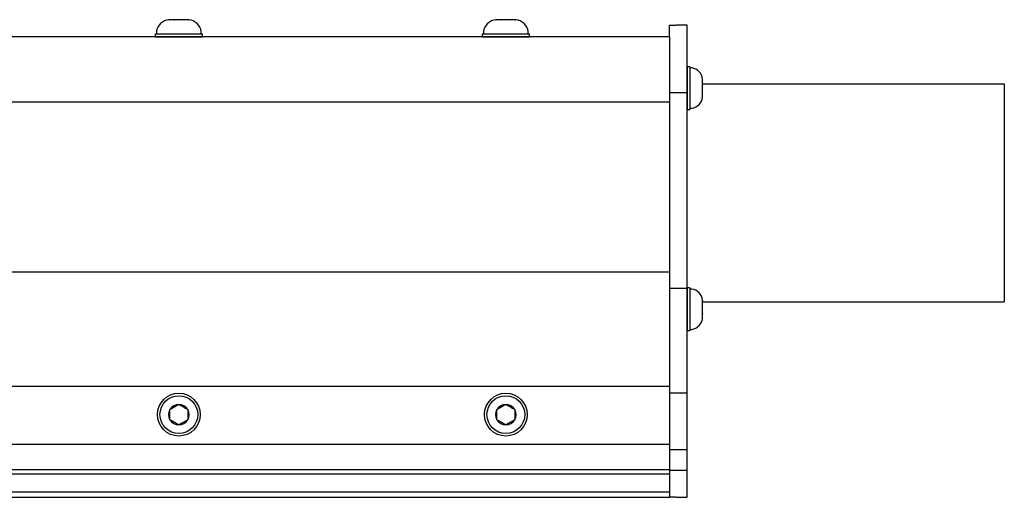
# Model space of a CAD drawing. Extents: x -66.4 to -10.6, y -40 to -19.3.
# Drawn here: x -24.9 to -15.9, y -35.2 to -30.9 of the extents above; entities that cross this region are included whole.
import ezdxf

# ---------------------------------------------------------------- set-up
doc = ezdxf.new("R2010")
doc.units = 0
doc.header["$MEASUREMENT"] = 0
doc.layers.get('0').update_dxf_attribs({"linetype": 'CONTINUOUS'})

msp = doc.modelspace()

# ---------------------------------------------------------------- linework, layer by layer
at = {"ltscale": 0.2}
for p, q in [((-23.5284, -30.864), (-23.5279, -30.8639)), ((-23.4837, -30.8639), (-23.5279, -30.8639)), ((-23.4837, -30.8639), (-23.4832, -30.864)), ((-23.4832, -30.864), (-23.4821, -30.8639)), ((-23.3937, -30.8639), (-23.4821, -30.8639)), ((-23.3937, -30.8639), (-23.3927, -30.864)), ((-23.3927, -30.864), (-23.3922, -30.8639)), ((-23.348, -30.8639), (-23.3922, -30.8639)), ((-23.3475, -30.864), (-23.348, -30.8639)), ((-23.348, -30.8639), (-23.3475, -30.864)), ((-20.5284, -30.864), (-20.5279, -30.8639)), ((-20.4837, -30.8639), (-20.5279, -30.8639)), ((-20.4837, -30.8639), (-20.4832, -30.864)), ((-20.4832, -30.864), (-20.4821, -30.8639)), ((-20.3937, -30.8639), (-20.4821, -30.8639)), ((-20.3937, -30.8639), (-20.3927, -30.864)), ((-20.3927, -30.864), (-20.3922, -30.8639)), ((-20.348, -30.8639), (-20.3922, -30.8639)), ((-20.348, -30.8639), (-20.3475, -30.864)), ((-20.3475, -30.864), (-20.348, -30.8639)), ((-23.6436, -30.9731), (-23.6436, -30.9927)), ((-23.2323, -30.9927), (-23.2323, -30.9731)), ((-20.6436, -30.9731), (-20.6436, -30.9927)), ((-20.2323, -30.9927), (-20.2323, -30.9731)), ((-18.9379, -31.0203), (-60.9379, -31.0203)), ((-23.6549, -30.9927), (-23.2209, -30.9927)), ((-23.6549, -30.9927), (-23.6549, -31.0203)), ((-23.6549, -31.0203), (-23.2209, -31.0203)), ((-23.2214, -31.0203), (-23.6544, -31.0203)), ((-23.6436, -30.9927), (-23.4379, -30.9927)), ((-23.6105, -30.9927), (-23.2653, -30.9927)), ((-23.4379, -30.9927), (-23.2323, -30.9927)), ((-23.2209, -31.0203), (-23.2209, -30.9927)), ((-20.6549, -30.9927), (-20.6549, -31.0203)), ((-20.6549, -30.9927), (-20.2209, -30.9927)), ((-20.6549, -31.0203), (-20.2209, -31.0203)), ((-20.2214, -31.0203), (-20.6544, -31.0203)), ((-20.6436, -30.9927), (-20.4379, -30.9927)), ((-20.6105, -30.9927), (-20.2653, -30.9927)), ((-20.4379, -30.9927), (-20.2323, -30.9927)), ((-20.2209, -31.0203), (-20.2209, -30.9927)), ((-18.7749, -31.2961), (-18.7749, -31.6867)), ((-18.7501, -31.2961), (-18.7749, -31.2961)), ((-18.7749, -31.6863), (-18.7749, -31.2966)), ((-18.7501, -31.2961), (-18.7501, -31.6867)), ((-18.7501, -31.3063), (-18.7501, -31.4914)), ((-18.7324, -31.3063), (-18.7501, -31.3063)), ((-18.7501, -31.3361), (-18.7501, -31.6468)), ((-18.6342, -31.41), (-18.6342, -31.4105)), ((-18.6342, -31.4502), (-18.6342, -31.4105)), ((-18.7501, -31.4914), (-18.7501, -31.6765)), ((-18.6342, -31.4502), (-18.6342, -31.4507)), ((-18.6342, -31.4507), (-18.6342, -31.4517)), ((-18.6342, -31.5312), (-18.6342, -31.4517)), ((-18.6342, -31.5312), (-18.6342, -31.5321)), ((-18.6342, -31.5321), (-18.6342, -31.5326)), ((-18.6342, -31.5724), (-18.6342, -31.5326)), ((-18.6342, -31.5728), (-18.6342, -31.5724)), ((-18.6342, -31.5724), (-18.6342, -31.5728)), ((-18.9379, -31.6221), (-60.9379, -31.6221)), ((-18.7749, -31.6867), (-18.7501, -31.6867)), ((-18.7501, -31.6765), (-18.7324, -31.6765)), ((-18.9379, -33.1813), (-60.9379, -33.1813)), ((-18.7749, -33.325), (-18.7749, -33.7156)), ((-18.7501, -33.325), (-18.7749, -33.325)), ((-18.7749, -33.7151), (-18.7749, -33.3254)), ((-18.7501, -33.325), (-18.7501, -33.7156)), ((-18.7501, -33.3352), (-18.7501, -33.5203)), ((-18.7324, -33.3352), (-18.7501, -33.3352)), ((-18.7501, -33.365), (-18.7501, -33.6756)), ((-18.6342, -33.4389), (-18.6342, -33.4394)), ((-18.6342, -33.4791), (-18.6342, -33.4394)), ((-18.6342, -33.4791), (-18.6342, -33.4796)), ((-18.6342, -33.4796), (-18.6342, -33.4805)), ((-18.6342, -33.5601), (-18.6342, -33.4805)), ((-18.7501, -33.5203), (-18.7501, -33.7054)), ((-18.6342, -33.5601), (-18.6342, -33.561)), ((-18.6342, -33.561), (-18.6342, -33.5615)), ((-18.6342, -33.6012), (-18.6342, -33.5615)), ((-18.6342, -33.6017), (-18.6342, -33.6012)), ((-18.6342, -33.6012), (-18.6342, -33.6017)), ((-18.7749, -33.7156), (-18.7501, -33.7156)), ((-18.7501, -33.7054), (-18.7324, -33.7054))]:
    msp.add_line(p, q, dxfattribs=at)
at = {"ltscale": 0.3}
for p, q in [((-18.9379, -30.9147), (-18.8749, -30.9147)), ((-18.9379, -31.0203), (-18.9379, -30.9147)), ((-18.7749, -30.9147), (-18.8749, -30.9147)), ((-18.7749, -35.2465), (-18.7749, -30.9147)), ((-18.9379, -31.0203), (-18.9379, -35.2465)), ((-18.6342, -31.4517), (-15.8649, -31.4517)), ((-15.8649, -31.4517), (-15.8649, -33.4517)), ((-18.9379, -31.5322), (-18.7749, -31.5322)), ((-18.9379, -33.3265), (-18.7749, -33.3265)), ((-18.6342, -33.4517), (-15.8649, -33.4517)), ((-18.7749, -34.292), (-18.9379, -34.292)), ((-18.9379, -34.8087), (-18.7749, -34.8087)), ((-18.7749, -34.9997), (-18.9379, -34.9997)), ((-18.8779, -35.2465), (-18.9379, -35.2465)), ((-18.8779, -35.2465), (-18.7749, -35.2465))]:
    msp.add_line(p, q, dxfattribs=at)
at = {"ltscale": 0.5}
for p, q in [((-60.9379, -34.2269), (-18.9379, -34.2269)), ((-60.9379, -34.7581), (-18.9379, -34.7581)), ((-60.9379, -34.9911), (-18.9379, -34.9911)), ((-60.9379, -35.0296), (-18.9379, -35.0296)), ((-60.9379, -35.1965), (-18.9379, -35.1965)), ((-60.9379, -35.2465), (-18.9379, -35.2465))]:
    msp.add_line(p, q, dxfattribs=at)
for p, q in [((-23.5194, -34.5349), (-23.5194, -34.4408)), ((-23.3564, -34.4408), (-23.3564, -34.5349)), ((-20.5194, -34.5349), (-20.5194, -34.4408)), ((-20.3564, -34.4408), (-20.3564, -34.5349))]:
    msp.add_line(p, q)
at = {"flags": 128}
for points in [[(-23.5194, -34.4408), (-23.5139, -34.4376), (-23.5082, -34.4343), (-23.5025, -34.431), (-23.4979, -34.4283), (-23.4932, -34.4257), (-23.4885, -34.423), (-23.4838, -34.4202), (-23.4794, -34.4177), (-23.4751, -34.4152), (-23.4707, -34.4127), (-23.4663, -34.4101), (-23.4619, -34.4076), (-23.4575, -34.405), (-23.4525, -34.4021), (-23.4476, -34.3993), (-23.4427, -34.3965), (-23.4379, -34.3937)], [(-23.4379, -34.3937), (-23.4324, -34.3969), (-23.4267, -34.4002), (-23.4209, -34.4035), (-23.4164, -34.4062), (-23.4117, -34.4089), (-23.407, -34.4116), (-23.4023, -34.4143), (-23.3979, -34.4168), (-23.3936, -34.4193), (-23.3892, -34.4219), (-23.3848, -34.4244), (-23.3803, -34.427), (-23.376, -34.4295), (-23.371, -34.4324), (-23.366, -34.4352), (-23.3612, -34.438), (-23.3564, -34.4408)], [(-20.5194, -34.4408), (-20.5139, -34.4376), (-20.5082, -34.4343), (-20.5025, -34.431), (-20.4979, -34.4283), (-20.4932, -34.4257), (-20.4885, -34.423), (-20.4838, -34.4202), (-20.4794, -34.4177), (-20.4751, -34.4152), (-20.4707, -34.4127), (-20.4663, -34.4101), (-20.4619, -34.4076), (-20.4575, -34.405), (-20.4525, -34.4021), (-20.4476, -34.3993), (-20.4427, -34.3965), (-20.4379, -34.3937)], [(-20.4379, -34.3937), (-20.4324, -34.3969), (-20.4267, -34.4002), (-20.4209, -34.4035), (-20.4164, -34.4062), (-20.4117, -34.4089), (-20.407, -34.4116), (-20.4023, -34.4143), (-20.3979, -34.4168), (-20.3936, -34.4193), (-20.3892, -34.4219), (-20.3848, -34.4244), (-20.3803, -34.427), (-20.376, -34.4295), (-20.371, -34.4324), (-20.366, -34.4352), (-20.3612, -34.438), (-20.3564, -34.4408)], [(-23.4379, -34.582), (-23.4435, -34.5788), (-23.4491, -34.5755), (-23.4549, -34.5722), (-23.4595, -34.5695), (-23.4641, -34.5669), (-23.4688, -34.5642), (-23.4736, -34.5614), (-23.4779, -34.5589), (-23.4823, -34.5564), (-23.4866, -34.5539), (-23.4911, -34.5513), (-23.4955, -34.5488), (-23.4999, -34.5462), (-23.5049, -34.5433), (-23.5098, -34.5405), (-23.5147, -34.5377), (-23.5194, -34.5349)], [(-23.3564, -34.5349), (-23.3619, -34.5381), (-23.3676, -34.5414), (-23.3734, -34.5447), (-23.378, -34.5474), (-23.3826, -34.5501), (-23.3873, -34.5528), (-23.392, -34.5555), (-23.3964, -34.558), (-23.4008, -34.5605), (-23.4051, -34.5631), (-23.4096, -34.5656), (-23.414, -34.5682), (-23.4183, -34.5707), (-23.4233, -34.5736), (-23.4283, -34.5764), (-23.4331, -34.5792), (-23.4379, -34.582)], [(-20.4379, -34.582), (-20.4435, -34.5788), (-20.4491, -34.5755), (-20.4549, -34.5722), (-20.4595, -34.5695), (-20.4641, -34.5669), (-20.4688, -34.5642), (-20.4736, -34.5614), (-20.4779, -34.5589), (-20.4823, -34.5564), (-20.4866, -34.5539), (-20.4911, -34.5513), (-20.4955, -34.5488), (-20.4999, -34.5462), (-20.5049, -34.5433), (-20.5098, -34.5405), (-20.5147, -34.5377), (-20.5194, -34.5349)], [(-20.3564, -34.5349), (-20.3619, -34.5381), (-20.3676, -34.5414), (-20.3734, -34.5447), (-20.378, -34.5474), (-20.3826, -34.5501), (-20.3873, -34.5528), (-20.392, -34.5555), (-20.3964, -34.558), (-20.4008, -34.5605), (-20.4051, -34.5631), (-20.4096, -34.5656), (-20.414, -34.5682), (-20.4183, -34.5707), (-20.4233, -34.5736), (-20.4283, -34.5764), (-20.4331, -34.5792), (-20.4379, -34.582)]]:
    msp.add_lwpolyline(points, dxfattribs=at)
at = {"ltscale": 0.3}
for centre in [(-23.4379, -34.4879), (-20.4379, -34.4879)]:
    msp.add_circle(centre, 0.1965, dxfattribs=at)
for centre in [(-23.4379, -34.4879), (-20.4379, -34.4879)]:
    msp.add_circle(centre, 0.1732)
at = {"ltscale": 0.2}
for centre, radius, start, end in [((-23.5163, -30.9921), 0.1287, 95.40245, 171.49233), ((-23.3596, -30.9921), 0.1287, 8.50767, 84.59743), ((-20.5163, -30.9921), 0.1287, 95.40245, 171.49233), ((-20.3596, -30.9921), 0.1287, 8.50767, 84.59743), ((-18.7496, -31.4209), 0.1159, 5.40245, 81.49233), ((-18.7496, -31.5619), 0.1159, 278.50767, 354.59743), ((-18.7496, -33.4498), 0.1159, 5.40245, 81.49233), ((-18.7496, -33.5908), 0.1159, 278.50767, 354.59743)]:
    msp.add_arc(centre, radius, start, end, dxfattribs=at)
for centre, start, end in [((-23.4379, -34.4879), 90, 150), ((-23.4379, -34.4879), 30, 90), ((-20.4379, -34.4879), 90, 150), ((-20.4379, -34.4879), 30, 90), ((-23.4379, -34.4879), 150, 210), ((-23.4379, -34.4879), 330, 30), ((-20.4379, -34.4879), 150, 210), ((-20.4379, -34.4879), 330, 30), ((-23.4379, -34.4879), 210, 270), ((-23.4379, -34.4879), 270, 330), ((-20.4379, -34.4879), 210, 270), ((-20.4379, -34.4879), 270, 330)]:
    msp.add_arc(centre, 0.0941, start, end)

doc.saveas('drawing.dxf')
